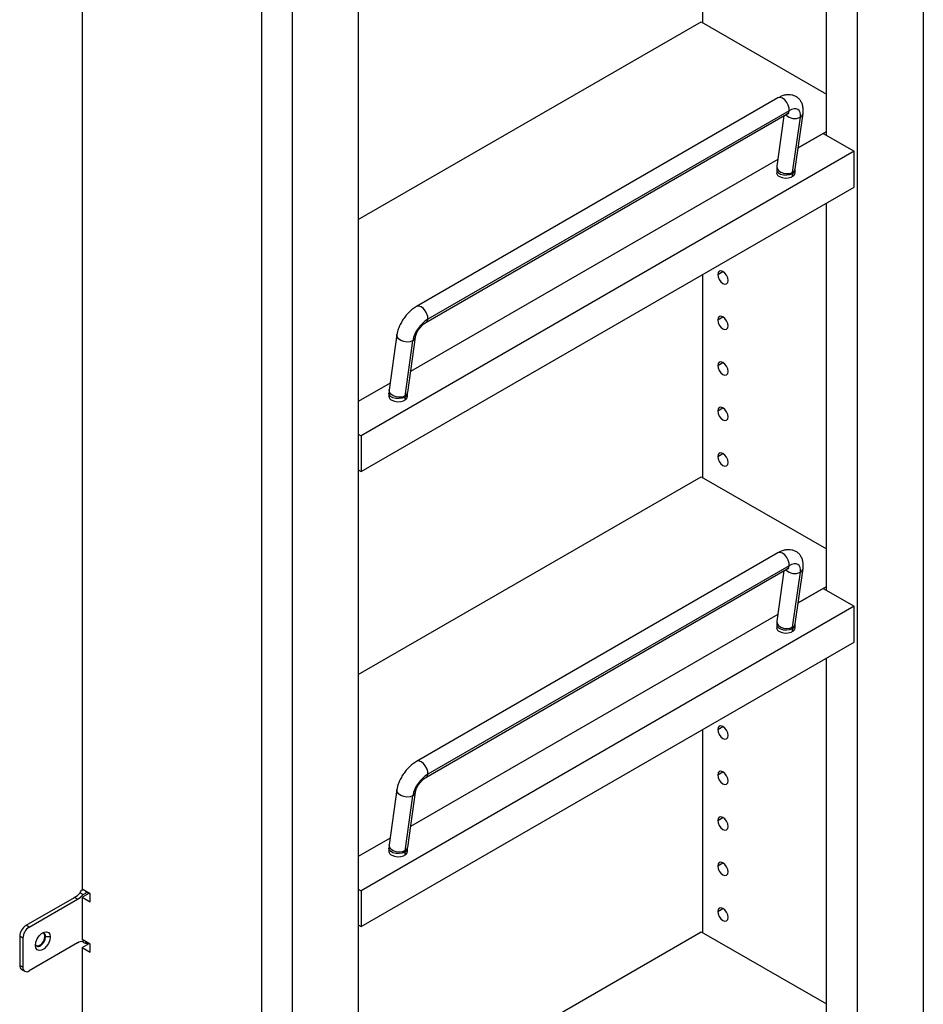
# Paper-space layout 'Sheet2' of a CAD drawing. Units: inches. Extents: x 0.1 to 16.8, y 0.1 to 10.9.
# Drawn here: x 3.5 to 5.1, y 5.8 to 7.4 of the extents above; entities that cross this region are included whole.
import ezdxf

# ---------------------------------------------------------------- set-up
doc = ezdxf.new("R2010")
doc.units = ezdxf.units.IN
doc.header["$MEASUREMENT"] = 0

psp = doc.layouts.new('Sheet2')

# ---------------------------------------------------------------- linework, layer by layer
at = {"color": 7, "linetype": 'Continuous', "lineweight": 25}
for p, q in [((5.0673, 8.7084), (5.0673, 3.4775)), ((4.9568, 3.4137), (4.9568, 8.6446)), ((4.1171, 8.1599), (4.1171, 2.9289)), ((3.9545, 8.1262), (3.9545, 2.8953)), ((4.0066, 2.8651), (4.0066, 8.0961)), ((4.9046, 7.2323), (4.9046, 7.884)), ((4.6963, 7.4222), (4.6963, 7.7638)), ((3.653, 7.5367), (3.653, 5.9639)), ((4.1171, 7.0905), (4.694, 7.4235)), ((4.694, 7.4235), (4.9046, 7.3019)), ((4.8229, 7.2954), (4.2153, 6.9446)), ((4.8417, 7.2736), (4.234, 6.9228)), ((4.2309, 6.9175), (4.8385, 7.2683)), ((4.8329, 7.2651), (4.8211, 7.1805)), ((4.8475, 7.1701), (4.8605, 7.263)), ((4.852, 7.1761), (4.865, 7.2691)), ((4.857, 7.2114), (4.9046, 7.239)), ((4.8988, 7.2356), (4.857, 7.2114)), ((4.8988, 7.2356), (4.951, 7.2055)), ((4.951, 7.2055), (4.1219, 6.7269)), ((4.8226, 7.1916), (4.2051, 6.8351)), ((4.951, 7.1453), (4.951, 7.2055)), ((4.8207, 7.1747), (4.8207, 7.1694)), ((4.8519, 7.1694), (4.8519, 7.1747)), ((4.8473, 7.163), (4.8473, 7.1683)), ((4.1219, 6.6667), (4.951, 7.1453)), ((4.9046, 6.4668), (4.9046, 7.1185)), ((4.6963, 6.6567), (4.6963, 6.9983)), ((4.7215, 6.9983), (4.7302, 7.0034)), ((4.7215, 6.9218), (4.7302, 6.9268)), ((4.1822, 6.8971), (4.1692, 6.8041)), ((4.2002, 6.7998), (4.2132, 6.8928)), ((4.2086, 6.8867), (4.1956, 6.7938)), ((4.7215, 6.8452), (4.7302, 6.8503)), ((4.1708, 6.8153), (4.1171, 6.7843)), ((4.1688, 6.7983), (4.1688, 6.7931)), ((4.2001, 6.7931), (4.2001, 6.7983)), ((4.1955, 6.792), (4.1955, 6.7867)), ((4.7215, 6.7687), (4.7302, 6.7737)), ((4.1171, 6.7297), (4.1219, 6.7269)), ((4.1219, 6.7269), (4.1219, 6.6667)), ((4.7215, 6.6921), (4.7302, 6.6972)), ((4.1171, 6.6694), (4.1219, 6.6667)), ((4.1171, 6.325), (4.694, 6.658)), ((4.694, 6.658), (4.9046, 6.5364)), ((4.8229, 6.5299), (4.2153, 6.1791)), ((4.2309, 6.152), (4.8385, 6.5028)), ((4.8417, 6.5081), (4.234, 6.1573)), ((4.8329, 6.4995), (4.8211, 6.4149)), ((4.8475, 6.4046), (4.8605, 6.4975)), ((4.852, 6.4106), (4.865, 6.5036)), ((4.857, 6.4459), (4.9046, 6.4734)), ((4.8988, 6.4701), (4.857, 6.4459)), ((4.8988, 6.4701), (4.951, 6.44)), ((4.951, 6.44), (4.1219, 5.9614)), ((4.951, 6.3798), (4.951, 6.44)), ((4.8226, 6.4261), (4.2051, 6.0696)), ((4.8207, 6.4091), (4.8207, 6.4039)), ((4.8473, 6.3975), (4.8473, 6.4028)), ((4.8519, 6.4039), (4.8519, 6.4091)), ((4.1219, 5.9012), (4.951, 6.3798)), ((4.9046, 5.7013), (4.9046, 6.353)), ((4.6963, 5.8912), (4.6963, 6.2328)), ((4.7215, 6.2328), (4.7302, 6.2378)), ((4.7215, 6.1563), (4.7302, 6.1613)), ((4.1822, 6.1316), (4.1692, 6.0386)), ((4.2086, 6.1212), (4.1956, 6.0283)), ((4.2002, 6.0343), (4.2132, 6.1273)), ((4.7215, 6.0797), (4.7302, 6.0847)), ((4.1708, 6.0498), (4.1171, 6.0188)), ((4.1688, 6.0328), (4.1688, 6.0276)), ((4.2001, 6.0276), (4.2001, 6.0328)), ((4.1955, 6.0265), (4.1955, 6.0212)), ((4.7215, 6.0032), (4.7302, 6.0082)), ((4.1171, 5.9642), (4.1219, 5.9614)), ((3.5585, 5.9032), (3.6397, 5.95)), ((3.645, 5.947), (3.6397, 5.95)), ((3.6493, 5.9581), (3.6546, 5.9551)), ((3.6663, 5.9562), (3.653, 5.9639)), ((3.653, 5.9506), (3.6645, 5.9573)), ((3.653, 5.9506), (3.653, 5.8792)), ((3.653, 5.9506), (3.6663, 5.943)), ((3.6539, 5.9634), (3.6532, 5.9629)), ((3.6546, 5.9551), (3.6588, 5.9575)), ((3.6588, 5.9606), (3.6588, 5.9575)), ((3.6663, 5.943), (3.6663, 5.9562)), ((4.1219, 5.9614), (4.1219, 5.9012)), ((3.5638, 5.9001), (3.645, 5.947)), ((4.7215, 5.9266), (4.7302, 5.9316)), ((3.5638, 5.9001), (3.5585, 5.9032)), ((4.1171, 5.9039), (4.1219, 5.9012)), ((3.5532, 5.8817), (3.5479, 5.8848)), ((3.5479, 5.8848), (3.5479, 5.8358)), ((3.5532, 5.8817), (3.5532, 5.8327)), ((3.5991, 5.8837), (3.5913, 5.8841)), ((4.1171, 5.5595), (4.694, 5.8925)), ((4.694, 5.8925), (4.9046, 5.7709)), ((3.645, 5.8735), (3.5638, 5.8266)), ((3.5826, 5.869), (3.5815, 5.8696)), ((3.6663, 5.8715), (3.653, 5.8792)), ((3.653, 5.8659), (3.6645, 5.8725)), ((3.653, 5.8659), (3.653, 3.7306)), ((3.653, 5.8659), (3.6663, 5.8582)), ((3.6561, 5.8774), (3.6546, 5.8765)), ((3.6588, 5.8728), (3.6588, 5.8758)), ((3.6663, 5.8582), (3.6663, 5.8715)), ((3.5532, 5.8327), (3.5479, 5.8358)), ((3.551, 5.8289), (3.5563, 5.8259))]:
    psp.add_line(p, q, dxfattribs=at)
at = {"color": 7, "linetype": 'Continuous', "lineweight": 25, "flags": 128}
for points in [[(4.8417, 7.2736), (4.8416, 7.2781), (4.8402, 7.2831), (4.8376, 7.2878), (4.8342, 7.2919), (4.8304, 7.2948), (4.8267, 7.296), (4.8234, 7.2956), (4.8229, 7.2954)], [(4.8385, 7.2683), (4.8404, 7.2701), (4.8417, 7.2736)], [(4.8605, 7.263), (4.8607, 7.2674), (4.8601, 7.271), (4.8586, 7.2739), (4.8563, 7.2758), (4.8534, 7.2768), (4.8499, 7.2767), (4.8459, 7.2757), (4.8417, 7.2736)], [(4.8207, 7.1747), (4.8212, 7.1723), (4.8235, 7.1695), (4.8273, 7.1673), (4.8323, 7.1659), (4.8377, 7.1657), (4.8429, 7.1665), (4.8473, 7.1683)], [(4.8211, 7.1805), (4.8215, 7.1769), (4.8238, 7.1734), (4.8276, 7.1706), (4.8324, 7.1687), (4.8378, 7.1679), (4.843, 7.1684), (4.8475, 7.1701)], [(4.8253, 7.163), (4.8297, 7.1612), (4.8349, 7.1604), (4.8403, 7.1607), (4.8453, 7.162), (4.8491, 7.1642), (4.8514, 7.1671), (4.8519, 7.1694)], [(4.7389, 6.9883), (4.7383, 6.9925), (4.7364, 6.9969), (4.7336, 7.0007), (4.7302, 7.0034), (4.7269, 7.0045), (4.7241, 7.004), (4.7222, 7.0018), (4.7215, 6.9983)], [(4.7215, 6.9983), (4.7222, 6.9941), (4.7241, 6.9897), (4.7269, 6.9859), (4.7302, 6.9832), (4.7336, 6.9821), (4.7364, 6.9826), (4.7383, 6.9848), (4.7389, 6.9883)], [(4.234, 6.9228), (4.2339, 6.9273), (4.2325, 6.9323), (4.2299, 6.937), (4.2266, 6.9411), (4.2228, 6.944), (4.219, 6.9452), (4.2157, 6.9448), (4.2153, 6.9446)], [(4.7389, 6.9117), (4.7383, 6.916), (4.7364, 6.9203), (4.7336, 6.9241), (4.7302, 6.9268), (4.7269, 6.928), (4.7241, 6.9274), (4.7222, 6.9252), (4.7215, 6.9218)], [(4.2309, 6.9175), (4.2328, 6.9193), (4.234, 6.9228)], [(4.7215, 6.9218), (4.7222, 6.9175), (4.7241, 6.9132), (4.7269, 6.9094), (4.7302, 6.9067), (4.7336, 6.9055), (4.7364, 6.9061), (4.7383, 6.9083), (4.7389, 6.9117)], [(4.2086, 6.8867), (4.2042, 6.885), (4.199, 6.8846), (4.1936, 6.8853), (4.1887, 6.8872), (4.1849, 6.8901), (4.1827, 6.8935), (4.1822, 6.8971)], [(4.7389, 6.8352), (4.7383, 6.8394), (4.7364, 6.8438), (4.7336, 6.8476), (4.7302, 6.8503), (4.7269, 6.8514), (4.7241, 6.8509), (4.7222, 6.8487), (4.7215, 6.8452)], [(4.7215, 6.8452), (4.7222, 6.841), (4.7241, 6.8366), (4.7269, 6.8328), (4.7302, 6.8301), (4.7336, 6.829), (4.7364, 6.8295), (4.7383, 6.8317), (4.7389, 6.8352)], [(4.1955, 6.792), (4.191, 6.7902), (4.1858, 6.7894), (4.1804, 6.7896), (4.1755, 6.791), (4.1716, 6.7932), (4.1693, 6.796), (4.1688, 6.7983)], [(4.1956, 6.7938), (4.1912, 6.7921), (4.1859, 6.7916), (4.1806, 6.7924), (4.1757, 6.7943), (4.1719, 6.7971), (4.1696, 6.8005), (4.1692, 6.8041)], [(4.1734, 6.7867), (4.1778, 6.7849), (4.1831, 6.7841), (4.1885, 6.7844), (4.1934, 6.7857), (4.1972, 6.7879), (4.1995, 6.7908), (4.2001, 6.7931)], [(4.7389, 6.7586), (4.7383, 6.7629), (4.7364, 6.7672), (4.7336, 6.771), (4.7302, 6.7737), (4.7269, 6.7749), (4.7241, 6.7743), (4.7222, 6.7721), (4.7215, 6.7687)], [(4.7215, 6.7687), (4.7222, 6.7644), (4.7241, 6.7601), (4.7269, 6.7563), (4.7302, 6.7536), (4.7336, 6.7524), (4.7364, 6.753), (4.7383, 6.7552), (4.7389, 6.7586)], [(4.7389, 6.6821), (4.7383, 6.6863), (4.7364, 6.6907), (4.7336, 6.6945), (4.7302, 6.6972), (4.7269, 6.6983), (4.7241, 6.6978), (4.7222, 6.6956), (4.7215, 6.6921)], [(4.7215, 6.6921), (4.7222, 6.6879), (4.7241, 6.6835), (4.7269, 6.6797), (4.7302, 6.677), (4.7336, 6.6759), (4.7364, 6.6764), (4.7383, 6.6786), (4.7389, 6.6821)], [(4.8417, 6.5081), (4.8416, 6.5126), (4.8402, 6.5176), (4.8376, 6.5223), (4.8342, 6.5264), (4.8304, 6.5293), (4.8267, 6.5305), (4.8234, 6.5301), (4.8229, 6.5299)], [(4.8605, 6.4975), (4.8607, 6.5019), (4.8601, 6.5055), (4.8586, 6.5084), (4.8563, 6.5103), (4.8534, 6.5113), (4.8499, 6.5112), (4.8459, 6.5102), (4.8417, 6.5081)], [(4.8385, 6.5028), (4.8404, 6.5046), (4.8417, 6.5081)], [(4.8211, 6.4149), (4.8215, 6.4114), (4.8238, 6.4079), (4.8276, 6.4051), (4.8324, 6.4032), (4.8378, 6.4024), (4.843, 6.4029), (4.8475, 6.4046)], [(4.8207, 6.4092), (4.8212, 6.4068), (4.8235, 6.404), (4.8273, 6.4018), (4.8323, 6.4004), (4.8377, 6.4002), (4.8429, 6.401), (4.8473, 6.4028)], [(4.8253, 6.3975), (4.8297, 6.3957), (4.8349, 6.3949), (4.8403, 6.3952), (4.8453, 6.3965), (4.8491, 6.3987), (4.8514, 6.4016), (4.8519, 6.4039)], [(4.7389, 6.2228), (4.7383, 6.227), (4.7364, 6.2313), (4.7336, 6.2352), (4.7302, 6.2378), (4.7269, 6.239), (4.7241, 6.2385), (4.7222, 6.2363), (4.7215, 6.2328)], [(4.7215, 6.2328), (4.7222, 6.2286), (4.7241, 6.2242), (4.7269, 6.2204), (4.7302, 6.2177), (4.7336, 6.2166), (4.7364, 6.2171), (4.7383, 6.2193), (4.7389, 6.2228)], [(4.234, 6.1573), (4.2339, 6.1618), (4.2325, 6.1668), (4.2299, 6.1715), (4.2266, 6.1756), (4.2228, 6.1785), (4.219, 6.1797), (4.2157, 6.1793), (4.2153, 6.1791)], [(4.2309, 6.152), (4.2328, 6.1538), (4.234, 6.1573)], [(4.7389, 6.1462), (4.7383, 6.1504), (4.7364, 6.1548), (4.7336, 6.1586), (4.7302, 6.1613), (4.7269, 6.1625), (4.7241, 6.1619), (4.7222, 6.1597), (4.7215, 6.1563)], [(4.7215, 6.1563), (4.7222, 6.152), (4.7241, 6.1477), (4.7269, 6.1439), (4.7302, 6.1412), (4.7336, 6.14), (4.7364, 6.1406), (4.7383, 6.1428), (4.7389, 6.1462)], [(4.2086, 6.1212), (4.2042, 6.1195), (4.199, 6.119), (4.1936, 6.1198), (4.1887, 6.1217), (4.1849, 6.1246), (4.1827, 6.128), (4.1822, 6.1316)], [(4.7389, 6.0697), (4.7383, 6.0739), (4.7364, 6.0782), (4.7336, 6.0821), (4.7302, 6.0847), (4.7269, 6.0859), (4.7241, 6.0854), (4.7222, 6.0832), (4.7215, 6.0797)], [(4.7215, 6.0797), (4.7222, 6.0755), (4.7241, 6.0711), (4.7269, 6.0673), (4.7302, 6.0646), (4.7336, 6.0635), (4.7364, 6.064), (4.7383, 6.0662), (4.7389, 6.0697)], [(4.1955, 6.0265), (4.191, 6.0247), (4.1858, 6.0238), (4.1804, 6.0241), (4.1755, 6.0254), (4.1716, 6.0277), (4.1693, 6.0305), (4.1688, 6.0328)], [(4.1956, 6.0283), (4.1912, 6.0266), (4.1859, 6.0261), (4.1806, 6.0268), (4.1757, 6.0288), (4.1719, 6.0316), (4.1696, 6.035), (4.1692, 6.0386)], [(4.1734, 6.0212), (4.1778, 6.0194), (4.1831, 6.0186), (4.1885, 6.0189), (4.1934, 6.0202), (4.1972, 6.0224), (4.1995, 6.0253), (4.2001, 6.0276)], [(4.7389, 5.9931), (4.7383, 5.9973), (4.7364, 6.0017), (4.7336, 6.0055), (4.7302, 6.0082), (4.7269, 6.0094), (4.7241, 6.0088), (4.7222, 6.0066), (4.7215, 6.0032)], [(4.7215, 6.0032), (4.7222, 5.9989), (4.7241, 5.9946), (4.7269, 5.9908), (4.7302, 5.9881), (4.7336, 5.9869), (4.7364, 5.9875), (4.7383, 5.9897), (4.7389, 5.9931)], [(4.7389, 5.9166), (4.7383, 5.9208), (4.7364, 5.9251), (4.7336, 5.929), (4.7302, 5.9316), (4.7269, 5.9328), (4.7241, 5.9323), (4.7222, 5.9301), (4.7215, 5.9266)], [(4.7215, 5.9266), (4.7222, 5.9224), (4.7241, 5.918), (4.7269, 5.9142), (4.7302, 5.9115), (4.7336, 5.9104), (4.7364, 5.9109), (4.7383, 5.9131), (4.7389, 5.9166)], [(3.5744, 5.8695), (3.5752, 5.8748), (3.5773, 5.8803), (3.5806, 5.8854), (3.5846, 5.8894), (3.5889, 5.8919), (3.5929, 5.8925), (3.5962, 5.8912), (3.5983, 5.8882), (3.5991, 5.8837)], [(3.5991, 5.8837), (3.5983, 5.8784), (3.5962, 5.8729), (3.5929, 5.8679), (3.5889, 5.8638), (3.5846, 5.8614), (3.5806, 5.8607), (3.5773, 5.862), (3.5752, 5.8651), (3.5744, 5.8695)], [(3.5815, 5.8696), (3.5848, 5.8723), (3.5876, 5.8761), (3.5895, 5.8805), (3.5902, 5.8847), (3.5895, 5.8882), (3.5881, 5.89)], [(3.5913, 5.8841), (3.5911, 5.8859), (3.5906, 5.8875), (3.5898, 5.8888), (3.5887, 5.8897), (3.5874, 5.8902), (3.5859, 5.8902), (3.5857, 5.8902)], [(3.5759, 5.8687), (3.5781, 5.8685), (3.5815, 5.8696)]]:
    psp.add_lwpolyline(points, dxfattribs=at)
at = {"color": 7, "linetype": 'Continuous', "lineweight": 25}
for centre, radius, start, end in [((4.8509, 7.2809), 0.0203, 223.4903, 298.0933), ((4.857, 7.2704), 0.00814, 295.348, 350.6558), ((4.8445, 7.1751), 0.00744, 292.478, 356.1886), ((4.844, 7.1775), 0.00814, 295.3515, 350.6005), ((4.8281, 7.1699), 0.00744, 183.7966, 247.5236), ((4.8605, 7.1683), 0.0131, 172.1924, 180.1523), ((4.2632, 6.8754), 0.0557, 121.5921, 168.2263), ((4.2051, 6.8941), 0.00813, 295.3105, 351.2599), ((4.1762, 6.7936), 0.00744, 183.7966, 247.5236), ((4.1926, 6.7988), 0.00744, 292.4821, 356.1493), ((4.2086, 6.792), 0.0131, 172.1924, 180.1523), ((4.1921, 6.8011), 0.00814, 295.3515, 350.6005), ((4.8509, 6.5154), 0.0203, 223.4903, 298.0933), ((4.857, 6.5049), 0.00814, 295.348, 350.6558), ((4.8281, 6.4044), 0.00744, 183.7966, 247.5236), ((4.8445, 6.4096), 0.00744, 292.478, 356.1886), ((4.8605, 6.4028), 0.0131, 172.1924, 180.1523), ((4.844, 6.4119), 0.00814, 295.3515, 350.6005), ((4.2632, 6.1099), 0.0557, 121.5921, 168.2263), ((4.2051, 6.1286), 0.00813, 295.3105, 351.2599), ((4.1926, 6.0333), 0.00744, 292.4821, 356.1493), ((4.1921, 6.0356), 0.00814, 295.3515, 350.6005), ((4.1762, 6.0281), 0.00744, 183.7966, 247.5236), ((4.2086, 6.0265), 0.0131, 172.1924, 180.1523), ((3.6195, 5.9837), 0.0393, 300.8737, 319.3351), ((3.6248, 5.9807), 0.0393, 300.8737, 319.3351), ((3.6622, 5.9036), 0.054, 88.1408, 93.6167), ((3.5709, 5.8837), 0.0231, 122.6055, 177.3945), ((3.5762, 5.8807), 0.0231, 122.6055, 177.3945), ((3.5724, 5.8849), 0.0189, 302.6055, 357.3945), ((3.5792, 5.873), 0.00528, 206.0721, 309.7864), ((3.6557, 5.8561), 0.0204, 93.0084, 121.6857), ((3.6622, 5.8189), 0.054, 88.1408, 93.6167), ((3.555, 5.8349), 0.00719, 172.7442, 235.9436), ((3.5596, 5.8317), 0.00655, 170.786, 309.2033)]:
    psp.add_arc(centre, radius, start, end, dxfattribs=at)
for points, knots in [([(4.865, 7.2691), (4.8652, 7.2705), (4.8656, 7.2742), (4.8652, 7.2798), (4.8636, 7.2857), (4.8608, 7.2909), (4.8569, 7.2953), (4.8519, 7.2985), (4.8463, 7.3004), (4.8406, 7.3009), (4.8346, 7.3002), (4.8287, 7.2984), (4.8248, 7.2964), (4.8229, 7.2954)], [0, 0, 0, 0, 0.066498, 0.169353, 0.263624, 0.353063, 0.440429, 0.533763, 0.623012, 0.711478, 0.803467, 0.902851, 1, 1, 1, 1]), ([(4.8385, 7.2683), (4.839, 7.2685), (4.8402, 7.2692), (4.8413, 7.2695), (4.8411, 7.2695), (4.8411, 7.2695)], [0, 0, 0, 0, 0.2975294, 0.8219596, 1, 1, 1, 1]), ([(4.8211, 7.1805), (4.8209, 7.1789), (4.8207, 7.177), (4.8207, 7.1751), (4.8207, 7.1747)], [0, 0, 0, 0, 0.787631, 1, 1, 1, 1]), ([(4.8519, 7.1747), (4.8519, 7.1751), (4.852, 7.1756), (4.852, 7.176), (4.852, 7.1761)], [0, 0, 0, 0, 0.783656, 1, 1, 1, 1]), ([(4.2153, 6.9446), (4.214, 6.9438), (4.2106, 6.9417), (4.2052, 6.9374), (4.1992, 6.9314), (4.1939, 6.9248), (4.1894, 6.9176), (4.1857, 6.9102), (4.1833, 6.9033), (4.1825, 6.8989), (4.1822, 6.8971)], [0, 0, 0, 0, 0.076109, 0.215043, 0.351627, 0.486807, 0.622085, 0.758853, 0.89908, 1, 1, 1, 1]), ([(4.2132, 6.8928), (4.2132, 6.8932), (4.2134, 6.8944), (4.2143, 6.8973), (4.2161, 6.9013), (4.2188, 6.9056), (4.222, 6.9099), (4.2256, 6.9137), (4.2287, 6.9162), (4.2303, 6.9171), (4.2309, 6.9175)], [0, 0, 0, 0, 0.07298, 0.200355, 0.335407, 0.477961, 0.624722, 0.77213, 0.915838, 1, 1, 1, 1]), ([(4.1692, 6.8041), (4.169, 6.8026), (4.1688, 6.8007), (4.1688, 6.7988), (4.1688, 6.7983)], [0, 0, 0, 0, 0.787631, 1, 1, 1, 1]), ([(4.2001, 6.7983), (4.2001, 6.7988), (4.2001, 6.7993), (4.2001, 6.7997), (4.2002, 6.7998)], [0, 0, 0, 0, 0.783656, 1, 1, 1, 1]), ([(4.865, 6.5036), (4.8652, 6.505), (4.8656, 6.5087), (4.8652, 6.5143), (4.8636, 6.5202), (4.8608, 6.5254), (4.8569, 6.5298), (4.8519, 6.533), (4.8463, 6.5349), (4.8406, 6.5354), (4.8346, 6.5347), (4.8287, 6.5329), (4.8248, 6.5309), (4.8229, 6.5299)], [0, 0, 0, 0, 0.066498, 0.169353, 0.263624, 0.353063, 0.440429, 0.533763, 0.623012, 0.711478, 0.803467, 0.902851, 1, 1, 1, 1]), ([(4.8385, 6.5028), (4.839, 6.503), (4.8402, 6.5037), (4.8413, 6.504), (4.8411, 6.504), (4.8411, 6.504)], [0, 0, 0, 0, 0.297529, 0.82196, 1, 1, 1, 1]), ([(4.8211, 6.4149), (4.8209, 6.4134), (4.8207, 6.4115), (4.8207, 6.4096), (4.8207, 6.4091)], [0, 0, 0, 0, 0.7876314, 1, 1, 1, 1]), ([(4.8519, 6.4091), (4.8519, 6.4096), (4.852, 6.4101), (4.852, 6.4105), (4.852, 6.4106)], [0, 0, 0, 0, 0.783656, 1, 1, 1, 1]), ([(4.2153, 6.1791), (4.214, 6.1783), (4.2106, 6.1762), (4.2052, 6.1719), (4.1992, 6.1659), (4.1939, 6.1593), (4.1894, 6.1521), (4.1857, 6.1447), (4.1833, 6.1378), (4.1825, 6.1334), (4.1822, 6.1316)], [0, 0, 0, 0, 0.076109, 0.215043, 0.351627, 0.486807, 0.622085, 0.758853, 0.89908, 1, 1, 1, 1]), ([(4.2132, 6.1273), (4.2132, 6.1277), (4.2134, 6.1289), (4.2143, 6.1318), (4.2161, 6.1358), (4.2188, 6.1401), (4.222, 6.1444), (4.2256, 6.1482), (4.2287, 6.1507), (4.2303, 6.1516), (4.2309, 6.152)], [0, 0, 0, 0, 0.0729796, 0.2003546, 0.3354074, 0.4779615, 0.6247222, 0.7721298, 0.915838, 1, 1, 1, 1]), ([(4.1692, 6.0386), (4.169, 6.0371), (4.1688, 6.0352), (4.1688, 6.0332), (4.1688, 6.0328)], [0, 0, 0, 0, 0.787631, 1, 1, 1, 1]), ([(4.2001, 6.0328), (4.2001, 6.0333), (4.2001, 6.0338), (4.2001, 6.0342), (4.2002, 6.0343)], [0, 0, 0, 0, 0.783656, 1, 1, 1, 1]), ([(3.6493, 5.9581), (3.6498, 5.9591), (3.6508, 5.961), (3.6525, 5.9628), (3.6538, 5.9631), (3.6542, 5.9632)], [0, 0, 0, 0, 0.432191, 0.829192, 1, 1, 1, 1]), ([(3.6588, 5.8728), (3.6578, 5.8731), (3.6558, 5.8738), (3.6538, 5.8752), (3.6529, 5.8759), (3.6528, 5.876)], [0, 0, 0, 0, 0.453886, 0.95459, 1, 1, 1, 1])]:
    psp.add_open_spline(points, degree=3, knots=knots, dxfattribs=at)

doc.saveas('drawing.dxf')
